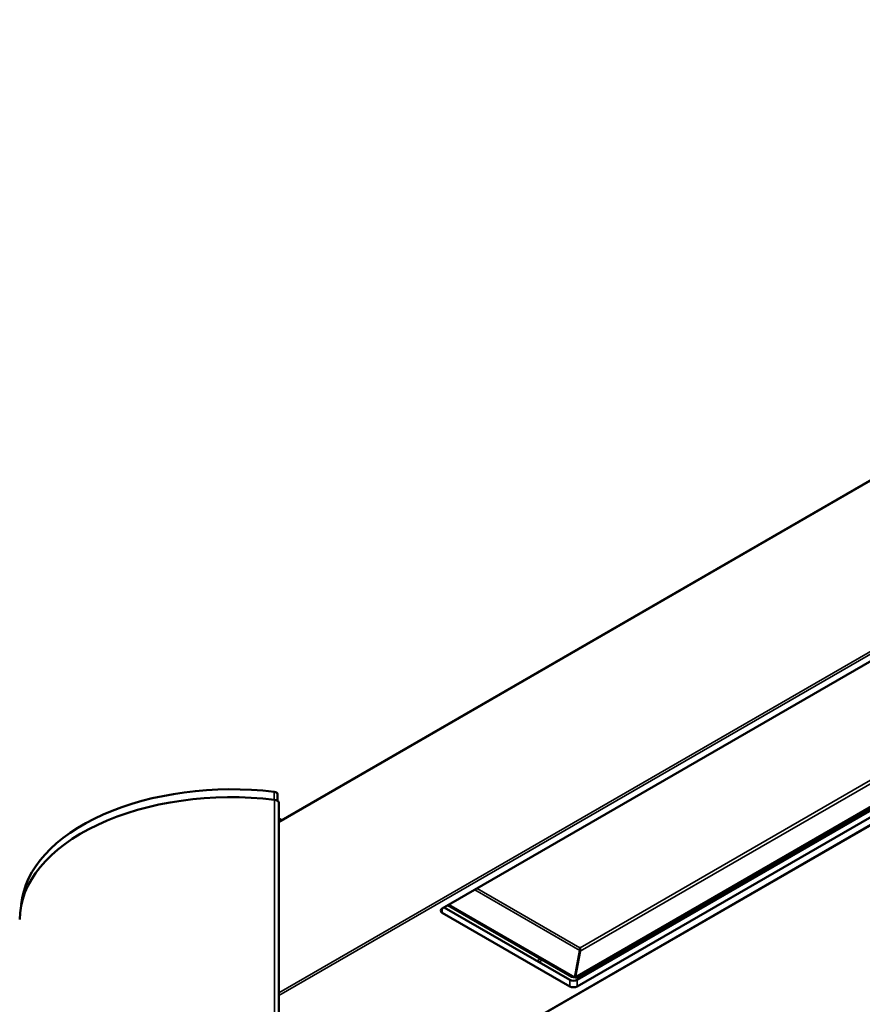
# Model space of a CAD drawing. Units: millimetres. Extents: x 1076 to 14338, y 1818 to 8818.
# Drawn here: x 5462 to 6124, y 7537 to 8311 of the extents above; entities that cross this region are included whole.
import ezdxf

# ---------------------------------------------------------------- set-up
doc = ezdxf.new("R2010")
doc.units = ezdxf.units.MM
doc.header["$LTSCALE"] = 25
doc.layers.add('Widoczne (ISO)', color=7, linetype='Continuous', lineweight=50)
doc.layers.add('Widoczne wąskie (ISO)', color=7, linetype='Continuous', lineweight=35)

msp = doc.modelspace()

# ---------------------------------------------------------------- linework, layer by layer
at = {"layer": 'Widoczne (ISO)'}
for p, q in [((5665.52, 7680.26), (6757.72, 8310.83)), ((5794.02, 7612.16), (6745.67, 8161.59)), ((5770.19, 7469.72), (6875.05, 8107.61)), ((6847.7, 8106.09), (5898.33, 7557.96)), ((5900.09, 7556.02), (6850.26, 8104.61)), ((5901.1, 7557.53), (6849.47, 8105.07)), ((6851.74, 8100.36), (5900.09, 7550.92)), ((5664.48, 7696.88), (5664.48, 7702.09)), ((5665.52, 7695.29), (5665.52, 4014.03)), ((5667.85, 7681.6), (5665.52, 7682.95)), ((5894.2, 7550.92), (5794.02, 7608.76)), ((5795.5, 7613.01), (5894.2, 7556.02)), ((5895.69, 7558.47), (5798.36, 7614.66)), ((5898.11, 7557.91), (5799.09, 7615.08)), ((5902.14, 7579.13), (5898.11, 7557.91)), ((5898.33, 7557.96), (5902.24, 7578.53)), ((5902.29, 7581.28), (5902.08, 7581.28)), ((5898.11, 7557.91), (5895.69, 7558.47)), ((5898.33, 7557.96), (5901.1, 7557.53))]:
    msp.add_line(p, q, dxfattribs=at)
for centre, major_axis, start_param, end_param in [((5628.59, 7610.2), (-165.63, 0), 4.509355, 6.230072), ((5628.59, 7603.4), (-166.67, 0), 4.509355, 6.283185), ((5661.36, 7702.09), (3.13, 0), 0, 1.367762), ((5661.36, 7695.29), (4.17, 0), 0, 1.367762), ((5796.97, 7610.46), (-4.17, 0), 5.497787, 7.068583), ((5897.14, 7557.73), (-4.17, 0), 0.785398, 2.356194), ((5897.14, 7552.62), (4.17, 0), 3.926991, 5.497787)]:
    msp.add_ellipse(centre, major_axis=major_axis, ratio=0.57735, start_param=start_param, end_param=end_param, dxfattribs=at)
for points in [[(5902.08, 7581.28), (5902.08, 7581.24), (5902.08, 7581.2), (5902.09, 7581.16)], [(5902.08, 7581.28), (5902.08, 7581.26), (5902.08, 7581.24), (5902.08, 7581.21)], [(5902.14, 7579.13), (5902.12, 7579.86), (5902.1, 7580.62), (5902.09, 7581.16)], [(5902.3, 7579.17), (5902.3, 7578.96), (5902.28, 7578.74), (5902.24, 7578.53)], [(5902.29, 7581.15), (5902.29, 7581.2), (5902.29, 7581.24), (5902.29, 7581.28)], [(5902.29, 7581.15), (5902.29, 7580.64), (5902.29, 7579.91), (5902.3, 7579.17)]]:
    msp.add_open_spline(points, degree=3, dxfattribs=at)
at = {"layer": 'Widoczne wąskie (ISO)'}
for p, q in [((5665.52, 7679.83), (6757.46, 8310.26)), ((6757.46, 8176.22), (5665.52, 7545.79)), ((5665.52, 7543.75), (6758.34, 8174.69)), ((6831.85, 8115.24), (5902.24, 7578.53)), ((5902.29, 7581.28), (6829.49, 8116.6)), ((6874.42, 8107.67), (5769.57, 7469.78)), ((5661.99, 7697.67), (5661.99, 7703.86)), ((5662.2, 4014.03), (5662.2, 7697.65)), ((5902.14, 7579.13), (5819.48, 7626.85)), ((5821.31, 7627.91), (5902.08, 7581.28)), ((5794.02, 7608.76), (5794.02, 7612.16)), ((5871.28, 7572.56), (5868.42, 7570.91)), ((5869.89, 7570.06), (5872.76, 7571.71)), ((5894.2, 7556.02), (5894.2, 7550.92)), ((5900.09, 7550.92), (5900.09, 7556.02))]:
    msp.add_line(p, q, dxfattribs=at)

doc.saveas('drawing.dxf')
